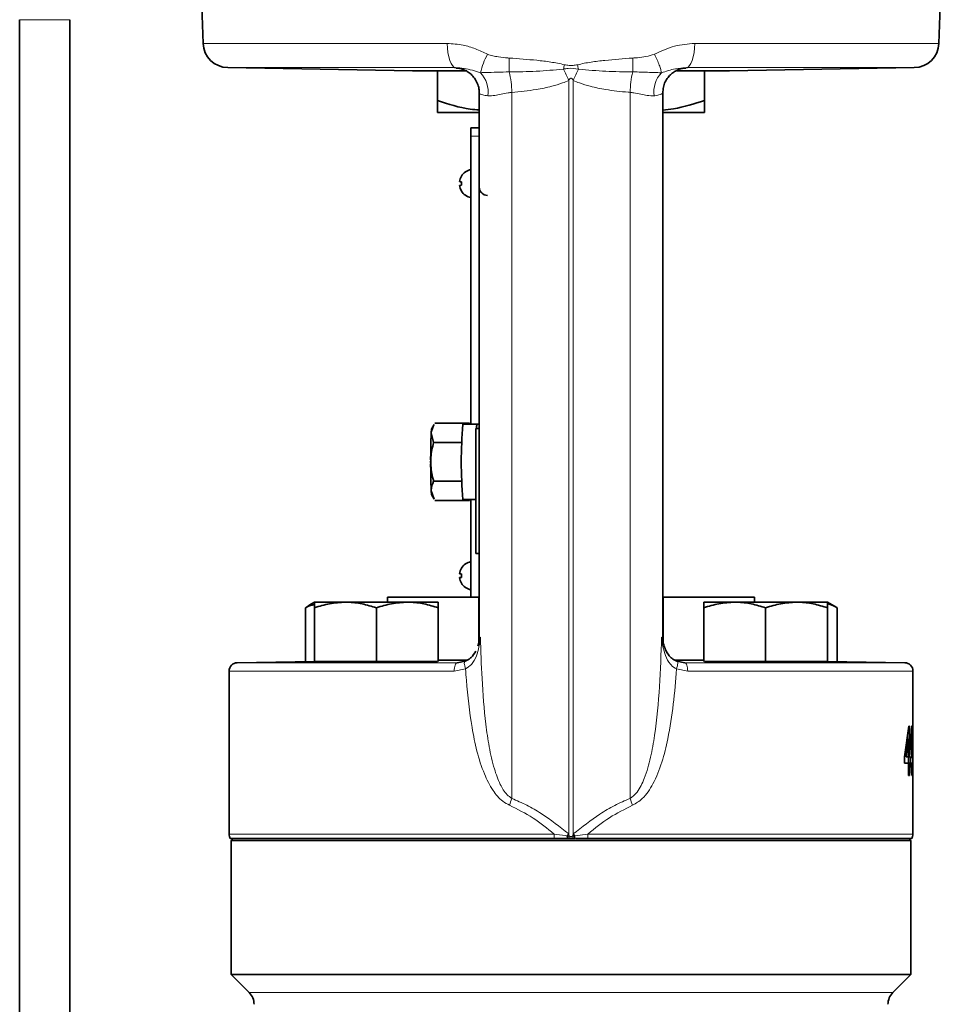
# Model space of a CAD drawing. Units: inches. Extents: x 0.5 to 33.5, y 0.5 to 21.
# Drawn here: x 15.2 to 17, y 9.4 to 11.3 of the extents above; entities that cross this region are included whole.
import ezdxf

# ---------------------------------------------------------------- set-up
doc = ezdxf.new("R2010")
doc.units = ezdxf.units.IN
doc.header["$MEASUREMENT"] = 0

msp = doc.modelspace()

# ---------------------------------------------------------------- linework, layer by layer
at = {"color": 7, "linetype": 'Continuous', "lineweight": 35}
for p, q in [((16.9371, 11.2272), (16.9605, 11.8968)), ((15.5504, 11.4747), (15.559, 11.2272)), ((15.2153, 11.2716), (15.2153, 8.2091)), ((15.3091, 8.3274), (15.3091, 11.2716)), ((15.6051, 11.182), (15.9512, 11.1759)), ((15.9512, 11.1759), (16.051, 11.1759)), ((15.9981, 11.1759), (15.9981, 11.1204)), ((16.4458, 11.1759), (16.545, 11.1759)), ((16.4981, 11.1759), (16.4981, 11.1204)), ((16.545, 11.1759), (16.8911, 11.182)), ((16.0769, 11.1347), (16.0771, 11.1349)), ((16.0762, 11.0981), (15.9981, 11.0981)), ((16.4981, 11.0981), (16.4211, 11.0981)), ((16.0605, 11.0536), (16.0605, 11.0691)), ((16.0605, 11.0691), (16.0762, 11.0691)), ((16.0605, 10.7878), (16.0605, 11.0536)), ((16.0429, 10.9508), (16.043, 10.951)), ((16.0762, 10.9508), (16.078, 10.9508)), ((16.0605, 10.7878), (16.0607, 10.7878)), ((16.0605, 10.5141), (16.0605, 10.7876)), ((16.0605, 10.7876), (16.0607, 10.7876)), ((16.0607, 10.7878), (16.0607, 10.7876)), ((15.9916, 10.5138), (15.9872, 10.5062)), ((16.0461, 10.516), (15.9929, 10.516)), ((16.0458, 10.5141), (16.072, 10.5141)), ((16.0461, 10.516), (16.0459, 10.5141)), ((16.0578, 10.516), (16.0461, 10.516)), ((16.0462, 10.5141), (16.0461, 10.516)), ((16.0578, 10.516), (16.0577, 10.5141)), ((16.0579, 10.5141), (16.0578, 10.516)), ((16.0762, 10.5141), (16.072, 10.5141)), ((15.9908, 10.4799), (15.9863, 10.4979)), ((16.0696, 10.2721), (16.0696, 10.5063)), ((16.0696, 10.5063), (16.0762, 10.5063)), ((16.0437, 10.4799), (15.9908, 10.4799)), ((16.0437, 10.4077), (15.9908, 10.4077)), ((15.992, 10.374), (15.9863, 10.3897)), ((15.9872, 10.3814), (15.9916, 10.3738)), ((16.0461, 10.3716), (15.9929, 10.3716)), ((16.0458, 10.3736), (16.0696, 10.3736)), ((16.0459, 10.3736), (16.0461, 10.3716)), ((16.0461, 10.3716), (16.0462, 10.3736)), ((16.0578, 10.3716), (16.0461, 10.3716)), ((16.0577, 10.3736), (16.0578, 10.3716)), ((16.0578, 10.3716), (16.0579, 10.3736)), ((16.0605, 10.1906), (16.0605, 10.3736)), ((16.0696, 10.2721), (16.0762, 10.2721)), ((15.7675, 10.181), (15.7575, 10.1752)), ((15.7675, 10.181), (15.8255, 10.181)), ((15.9415, 10.181), (15.8255, 10.181)), ((15.9046, 10.1906), (15.9046, 10.181)), ((15.9046, 10.1906), (16.0753, 10.1906)), ((15.9995, 10.181), (15.9415, 10.181)), ((16.0753, 10.1061), (16.0753, 10.1906)), ((16.4209, 10.1906), (16.4209, 10.1058)), ((16.4209, 10.1906), (16.5916, 10.1906)), ((16.4967, 10.181), (16.5547, 10.181)), ((16.6707, 10.181), (16.5547, 10.181)), ((16.5916, 10.181), (16.5916, 10.1906)), ((16.7287, 10.181), (16.6707, 10.181)), ((16.7458, 10.1711), (16.7287, 10.181)), ((15.7577, 10.1749), (15.7506, 10.1706)), ((15.7506, 10.07), (15.7506, 10.1706)), ((15.7675, 10.07), (15.7675, 10.1706)), ((15.8835, 10.07), (15.8835, 10.1706)), ((15.9995, 10.07), (15.9995, 10.1706)), ((16.4967, 10.07), (16.4967, 10.1706)), ((16.6127, 10.07), (16.6127, 10.1706)), ((16.7287, 10.07), (16.7287, 10.1706)), ((16.7466, 10.1706), (16.7457, 10.1711)), ((16.7466, 10.07), (16.7466, 10.1706)), ((15.7675, 10.0703), (15.6228, 10.0678)), ((15.8835, 10.07), (15.7675, 10.07)), ((15.9978, 10.07), (15.8835, 10.07)), ((16.053, 10.0727), (15.9995, 10.0727)), ((16.0347, 10.0678), (16.05, 10.0707)), ((16.4967, 10.0727), (16.4433, 10.0727)), ((16.4462, 10.0707), (16.4615, 10.0678)), ((16.6127, 10.07), (16.4984, 10.07)), ((16.7287, 10.07), (16.6127, 10.07)), ((16.8734, 10.0678), (16.7287, 10.0703)), ((15.6075, 10.0522), (15.6075, 9.747)), ((16.8887, 9.747), (16.8887, 10.0522)), ((16.8728, 9.8915), (16.8811, 9.9492)), ((16.8824, 9.9492), (16.8811, 9.9492)), ((16.8824, 9.9492), (16.8824, 9.8915)), ((16.8806, 9.9252), (16.8759, 9.8915)), ((16.8785, 9.9309), (16.8785, 9.9252)), ((16.8806, 9.8915), (16.8806, 9.9252)), ((16.8885, 9.899), (16.8884, 9.9013)), ((16.8728, 9.8794), (16.8728, 9.8915)), ((16.8806, 9.8915), (16.8759, 9.8915)), ((16.8801, 9.8915), (16.8801, 9.8794)), ((16.8824, 9.8915), (16.8806, 9.8915)), ((16.8839, 9.8915), (16.8824, 9.8915)), ((16.8839, 9.8915), (16.8839, 9.8794)), ((16.8854, 9.8794), (16.8865, 9.8806)), ((16.8806, 9.8794), (16.8728, 9.8794)), ((16.8806, 9.8566), (16.8806, 9.8794)), ((16.8824, 9.8794), (16.8806, 9.8794)), ((16.8824, 9.8794), (16.8824, 9.8566)), ((16.8839, 9.8794), (16.8824, 9.8794)), ((16.8824, 9.8566), (16.8806, 9.8566)), ((16.2166, 9.7386), (15.6099, 9.7386)), ((15.6152, 9.7386), (15.6115, 9.7348)), ((15.6115, 9.7348), (15.6115, 9.4841)), ((16.8847, 9.7348), (15.6115, 9.7348)), ((16.2395, 9.7386), (16.2166, 9.7386)), ((16.2166, 9.7386), (16.241, 9.7386)), ((16.2429, 9.7386), (16.2412, 9.7386)), ((16.246, 9.7386), (16.2429, 9.7386)), ((16.2502, 9.7386), (16.246, 9.7386)), ((16.2533, 9.7386), (16.2502, 9.7386)), ((16.255, 9.7386), (16.2533, 9.7386)), ((16.2795, 9.7386), (16.2567, 9.7386)), ((16.2567, 9.7386), (16.2795, 9.7386)), ((16.8863, 9.7386), (16.2795, 9.7386)), ((16.8847, 9.7348), (16.881, 9.7386)), ((16.8847, 9.4841), (16.8847, 9.7348)), ((15.6115, 9.4841), (15.6452, 9.4503)), ((16.8847, 9.4841), (15.6115, 9.4841)), ((16.851, 9.4503), (16.8847, 9.4841))]:
    msp.add_line(p, q, dxfattribs=at)
at = {"color": 8, "linetype": 'Continuous', "lineweight": 18}
for p, q in [((15.2153, 11.2716), (15.3091, 11.2716)), ((15.559, 11.2272), (16.0163, 11.2272)), ((16.4799, 11.2272), (16.9371, 11.2272)), ((16.0318, 11.182), (15.6051, 11.182)), ((16.8911, 11.182), (16.4644, 11.182)), ((16.2438, 9.7472), (16.2438, 11.158)), ((16.2524, 11.158), (16.2524, 9.7472)), ((16.1372, 11.1355), (16.1372, 9.8137)), ((16.3589, 11.1355), (16.3589, 9.8137)), ((16.0605, 11.0536), (16.0762, 11.0536)), ((16.4179, 10.1154), (16.4192, 10.114)), ((15.6228, 10.0678), (16.0347, 10.0678)), ((16.4615, 10.0678), (16.8734, 10.0678)), ((16.0294, 10.0522), (15.6075, 10.0522)), ((16.0505, 10.0561), (16.0294, 10.0522)), ((16.4667, 10.0522), (16.4457, 10.0561)), ((16.8887, 10.0522), (16.4667, 10.0522)), ((15.6075, 9.747), (16.2165, 9.747)), ((16.2407, 9.7436), (16.2425, 9.7432)), ((16.2425, 9.7432), (16.2457, 9.7422)), ((16.2438, 9.7472), (16.2443, 9.7457)), ((16.2505, 9.7422), (16.2537, 9.7432)), ((16.2519, 9.7457), (16.2524, 9.7472)), ((16.2537, 9.7432), (16.2554, 9.7436)), ((16.2554, 9.7436), (16.2797, 9.747)), ((16.2797, 9.747), (16.8887, 9.747)), ((15.6452, 9.4503), (16.851, 9.4503))]:
    msp.add_line(p, q, dxfattribs=at)
at = {"color": 8, "linetype": 'Continuous', "lineweight": 18, "flags": 128}
for points in [[(16.0163, 11.2272), (16.0167, 11.2184), (16.0176, 11.21), (16.0191, 11.2022), (16.021, 11.1954), (16.0233, 11.1898), (16.026, 11.1856), (16.0288, 11.183), (16.0318, 11.182)], [(16.4644, 11.182), (16.4673, 11.183), (16.4702, 11.1856), (16.4728, 11.1898), (16.4751, 11.1954), (16.4771, 11.2022), (16.4785, 11.21), (16.4795, 11.2184), (16.4799, 11.2272)], [(16.0347, 10.0678), (16.0336, 10.0675), (16.0327, 10.0665), (16.0318, 10.0651), (16.031, 10.0631), (16.0303, 10.0608), (16.0298, 10.0581), (16.0295, 10.0552), (16.0294, 10.0522)], [(16.05, 10.0707), (16.0492, 10.0704), (16.0486, 10.0695), (16.0483, 10.0681), (16.0482, 10.0663), (16.0484, 10.0641), (16.0489, 10.0616), (16.0496, 10.0589), (16.0505, 10.0561)], [(16.4462, 10.0707), (16.447, 10.0704), (16.4475, 10.0695), (16.4479, 10.0681), (16.4479, 10.0663), (16.4477, 10.0641), (16.4473, 10.0616), (16.4466, 10.0589), (16.4457, 10.0561)], [(16.4615, 10.0678), (16.4625, 10.0675), (16.4635, 10.0665), (16.4644, 10.0651), (16.4652, 10.0631), (16.4658, 10.0608), (16.4663, 10.0581), (16.4666, 10.0552), (16.4667, 10.0522)]]:
    msp.add_lwpolyline(points, dxfattribs=at)
at = {"color": 7, "linetype": 'Continuous', "lineweight": 35, "flags": 128}
for points in [[(16.0394, 10.9684), (16.0397, 10.9684), (16.0399, 10.9684), (16.0403, 10.9683), (16.0407, 10.9683), (16.0412, 10.9683), (16.0417, 10.9682), (16.0424, 10.9681), (16.043, 10.9681)], [(16.043, 10.9616), (16.0424, 10.9615), (16.0417, 10.9615), (16.0412, 10.9614), (16.0407, 10.9614), (16.0403, 10.9613), (16.0399, 10.9613), (16.0397, 10.9613), (16.0394, 10.9613)], [(16.0394, 10.2342), (16.0397, 10.2341), (16.0399, 10.2341), (16.0403, 10.2341), (16.0407, 10.234), (16.0412, 10.234), (16.0417, 10.234), (16.0424, 10.2339), (16.043, 10.2338)], [(16.043, 10.2273), (16.0424, 10.2273), (16.0417, 10.2272), (16.0412, 10.2272), (16.0407, 10.2271), (16.0403, 10.2271), (16.0399, 10.2271), (16.0397, 10.227), (16.0394, 10.227)], [(16.0429, 10.2166), (16.0429, 10.2166), (16.0429, 10.2166), (16.043, 10.2167), (16.043, 10.2167)]]:
    msp.add_lwpolyline(points, dxfattribs=at)
at = {"color": 7, "linetype": 'Continuous', "lineweight": 35}
for centre, radius, start, end in [((15.6059, 11.2288), 0.0469, 182, 269), ((16.8903, 11.2288), 0.0469, 271, 358), ((16.0659, 10.9648), 0.0269, 101.6285, 148.6696), ((16.0662, 10.9648), 0.027, 149.0655, 172.3933), ((16.0883, 11.0357), 0.0727, 231.3988, 231.5543), ((16.077, 10.9648), 0.0341, 174.5439, 185.4561), ((16.0662, 10.9648), 0.027, 187.6067, 210.9341), ((16.0659, 10.9648), 0.0269, 211.3304, 258.3715), ((16.0918, 10.9582), 0.0156, 180, 270), ((16.8127, 10.4438), 0.7702, 174.7666, 185.2334), ((16.1051, 10.5054), 0.0342, 165.3507, 178.5078), ((17.0561, 10.4497), 1.0709, 177.4184, 180.3151), ((16.0207, 10.4982), 0.0344, 166.5403, 180.4313), ((17.0561, 10.4379), 1.0709, 179.6849, 182.5816), ((16.0207, 10.3894), 0.0344, 179.5687, 193.4594), ((16.0659, 10.2306), 0.0269, 101.6285, 148.6696), ((16.0662, 10.2306), 0.027, 149.0655, 172.3933), ((16.0883, 10.3014), 0.0727, 231.3988, 231.5543), ((16.077, 10.2306), 0.0341, 174.5436, 185.4564), ((16.0662, 10.2306), 0.027, 187.607, 210.934), ((16.0659, 10.2306), 0.0269, 211.3304, 258.3715), ((15.6231, 10.0522), 0.0156, 91, 180), ((16.8731, 10.0522), 0.0156, 0, 89), ((15.6231, 9.747), 0.0156, 180, 212.4014), ((16.8731, 9.747), 0.0156, 327.5986, 0), ((15.6231, 9.4282), 0.0313, 0, 45), ((16.8731, 9.4282), 0.0313, 135, 180)]:
    msp.add_arc(centre, radius, start, end, dxfattribs=at)
at = {"color": 8, "linetype": 'Continuous', "lineweight": 18}
for centre, radius, start, end in [((16.1945, 11.1487), 0.118, 150.5128, 168.5475), ((16.3636, 11.1856), 0.2316, 176.4796, 182.8816), ((16.1326, 11.1856), 0.2316, 357.1184, 3.5204), ((16.0395, 11.136), 0.0534, 352.458, 42.6433), ((15.9764, 11.1344), 0.1608, 0.378, 14.2215), ((21.8701, 9.6805), 5.8321, 165.027, 165.11077), ((15.9689, 11.0413), 0.2986, 23.0023, 27.4755), ((16.5273, 11.0413), 0.2986, 152.5245, 156.9977), ((10.626, 9.6805), 5.8321, 14.88923, 14.973), ((16.5197, 11.1344), 0.1608, 165.7785, 179.622), ((16.4566, 11.136), 0.0534, 137.3567, 187.542), ((15.8906, 9.8926), 0.2589, 339.2374, 342.2581), ((16.6055, 9.8926), 0.2589, 197.7419, 200.7626), ((16.4904, 9.7467), 0.2739, 179.9447, 181.6963), ((14.7183, 11.0278), 1.9917, 319.8505, 319.9867), ((16.2973, 9.7464), 0.0567, 182.8545, 187.9218), ((14.4882, 11.0258), 2.1732, 323.8269, 323.9089), ((16.2999, 9.7463), 0.0575, 183.1384, 187.7156), ((16.2481, 9.7922), 0.05, 267.2386, 272.7614), ((16.3168, 9.7461), 0.0712, 183.09, 186.0265), ((16.1794, 9.7461), 0.0712, 353.9735, 356.91), ((18.008, 11.0258), 2.1732, 216.0911, 216.1731), ((17.7778, 11.0278), 1.9917, 220.0133, 220.1495), ((16.1963, 9.7463), 0.0575, 352.2844, 356.8616), ((16.1988, 9.7464), 0.0567, 352.0782, 357.1455), ((16.0057, 9.7467), 0.2739, 358.3037, 0.0553)]:
    msp.add_arc(centre, radius, start, end, dxfattribs=at)
for points, knots in [([(16.0163, 11.2272), (16.0262, 11.2265), (16.044, 11.2253), (16.0694, 11.2175), (16.0843, 11.2104), (16.0918, 11.2068)], [0, 0, 0, 0, 0.384175, 0.689121, 1, 1, 1, 1]), ([(16.4044, 11.2068), (16.4168, 11.2127), (16.4412, 11.2241), (16.4671, 11.2262), (16.4799, 11.2272)], [0, 0, 0, 0, 0.510494, 1, 1, 1, 1]), ([(16.0918, 11.2068), (16.0951, 11.2058), (16.1017, 11.2037), (16.1143, 11.2015), (16.1246, 11.2003), (16.1315, 11.1998), (16.1324, 11.1998)], [0, 0, 0, 0, 0.249098, 0.503583, 0.929944, 1, 1, 1, 1]), ([(16.1324, 11.1998), (16.1496, 11.1985), (16.1755, 11.1966), (16.2102, 11.1927), (16.2274, 11.1891), (16.236, 11.1873)], [0, 0, 0, 0, 0.497178, 0.748761, 1, 1, 1, 1]), ([(16.2601, 11.1873), (16.2686, 11.1891), (16.2856, 11.1926), (16.3204, 11.1965), (16.3463, 11.1985), (16.3637, 11.1998)], [0, 0, 0, 0, 0.247987, 0.496309, 1, 1, 1, 1]), ([(16.3637, 11.1998), (16.3666, 11.2), (16.3749, 11.2006), (16.3887, 11.2023), (16.3991, 11.2053), (16.4044, 11.2068)], [0, 0, 0, 0, 0.210262, 0.602912, 1, 1, 1, 1]), ([(16.4173, 11.1722), (16.417, 11.1741), (16.4164, 11.178), (16.4136, 11.1865), (16.4096, 11.1962), (16.4061, 11.2033), (16.4044, 11.2068)], [0, 0, 0, 0, 0.250001, 0.5, 0.75, 1, 1, 1, 1]), ([(16.0329, 11.1811), (16.0319, 11.1812), (16.0294, 11.1814), (16.0293, 11.1817), (16.0311, 11.1819), (16.0318, 11.182)], [0, 0, 0, 0, 0.276507, 0.707994, 1, 1, 1, 1]), ([(16.0788, 11.1722), (16.0685, 11.1755), (16.0529, 11.1805), (16.0371, 11.1816), (16.0318, 11.182)], [0, 0, 0, 0, 0.6627, 1, 1, 1, 1]), ([(16.1323, 11.1739), (16.1247, 11.1737), (16.1094, 11.1733), (16.0917, 11.1726), (16.0817, 11.1725), (16.0792, 11.1722), (16.0788, 11.1722)], [0, 0, 0, 0, 0.38738, 0.785279, 0.965442, 1, 1, 1, 1]), ([(16.2338, 11.179), (16.2169, 11.1775), (16.1829, 11.1743), (16.1492, 11.174), (16.1323, 11.1739)], [0, 0, 0, 0, 0.497646, 1, 1, 1, 1]), ([(16.2623, 11.179), (16.2558, 11.18), (16.2462, 11.1814), (16.2368, 11.1796), (16.2338, 11.179)], [0, 0, 0, 0, 0.683458, 1, 1, 1, 1]), ([(16.236, 11.1873), (16.2388, 11.1868), (16.2441, 11.1857), (16.2523, 11.1858), (16.2575, 11.1868), (16.2601, 11.1873)], [0, 0, 0, 0, 0.3455863, 0.665184, 1, 1, 1, 1]), ([(16.3639, 11.1739), (16.3471, 11.174), (16.3134, 11.1743), (16.2794, 11.1775), (16.2623, 11.179)], [0, 0, 0, 0, 0.498702, 1, 1, 1, 1]), ([(16.4173, 11.1722), (16.4146, 11.1723), (16.4083, 11.1726), (16.395, 11.1729), (16.38, 11.1735), (16.3693, 11.1738), (16.3639, 11.1739)], [0, 0, 0, 0, 0.196232, 0.455806, 0.722136, 1, 1, 1, 1]), ([(16.4644, 11.182), (16.4575, 11.1814), (16.4417, 11.18), (16.4261, 11.175), (16.4173, 11.1722)], [0, 0, 0, 0, 0.437532, 1, 1, 1, 1]), ([(16.4644, 11.182), (16.4657, 11.1818), (16.4679, 11.1815), (16.4644, 11.1812), (16.4632, 11.1811)], [0, 0, 0, 0, 0.629288, 1, 1, 1, 1]), ([(16.2438, 11.158), (16.2399, 11.1563), (16.2297, 11.1518), (16.2094, 11.1459), (16.1777, 11.1394), (16.1525, 11.137), (16.1372, 11.1355)], [0, 0, 0, 0, 0.1127087, 0.3033496, 0.5749451, 1, 1, 1, 1]), ([(16.2524, 11.158), (16.2519, 11.1588), (16.2511, 11.1601), (16.2498, 11.1613), (16.2489, 11.1619), (16.248, 11.162), (16.2472, 11.1619), (16.246, 11.1611), (16.2448, 11.1597), (16.2441, 11.1585), (16.2438, 11.158)], [0, 0, 0, 0, 0.25189, 0.34714, 0.44328, 0.502765, 0.562329, 0.646819, 0.857038, 1, 1, 1, 1]), ([(16.3589, 11.1355), (16.3578, 11.1356), (16.3425, 11.1368), (16.3173, 11.1397), (16.2868, 11.1459), (16.2665, 11.1518), (16.2562, 11.1563), (16.2524, 11.158)], [0, 0, 0, 0, 0.032271, 0.425071, 0.696659, 0.887295, 1, 1, 1, 1]), ([(16.0925, 11.129), (16.0891, 11.1296), (16.0808, 11.1311), (16.0754, 11.1332), (16.0767, 11.1345), (16.0769, 11.1347)], [0, 0, 0, 0, 0.369617, 0.896345, 1, 1, 1, 1]), ([(16.1372, 11.1355), (16.1349, 11.1352), (16.1235, 11.1341), (16.1071, 11.1294), (16.0967, 11.1291), (16.0925, 11.129)], [0, 0, 0, 0, 0.133315, 0.65214, 1, 1, 1, 1]), ([(16.4036, 11.129), (16.3995, 11.1291), (16.3891, 11.1294), (16.3726, 11.1341), (16.3613, 11.1352), (16.3589, 11.1355)], [0, 0, 0, 0, 0.34786, 0.866685, 1, 1, 1, 1]), ([(16.4193, 11.1349), (16.4191, 11.134), (16.4186, 11.1319), (16.4102, 11.13), (16.4042, 11.129), (16.4036, 11.129)], [0, 0, 0, 0, 0.4336406, 0.9504611, 1, 1, 1, 1]), ([(16.0783, 10.1154), (16.0783, 10.1154), (16.0778, 10.1093), (16.0762, 10.0974), (16.0712, 10.0801), (16.0637, 10.065), (16.0544, 10.0587), (16.0505, 10.0561)], [0, 0, 0, 0, 0.002061, 0.272991, 0.531951, 0.802129, 1, 1, 1, 1]), ([(16.0736, 10.0991), (16.0739, 10.1), (16.0761, 10.1055), (16.0772, 10.1109), (16.0783, 10.1154), (16.0783, 10.1154)], [0, 0, 0, 0, 0.1718201, 0.994711, 1, 1, 1, 1]), ([(16.0771, 10.114), (16.0768, 10.1142), (16.0759, 10.1147), (16.0773, 10.1151), (16.0783, 10.1154)], [0, 0, 0, 0, 0.3621, 1, 1, 1, 1]), ([(16.0783, 10.1154), (16.0792, 10.0897), (16.081, 10.0353), (16.0863, 9.9668), (16.0944, 9.9103), (16.1027, 9.8723), (16.1138, 9.8421), (16.1249, 9.8226), (16.1342, 9.8159), (16.1372, 9.8137)], [0, 0, 0, 0, 0.246463, 0.520727, 0.65591, 0.791871, 0.890839, 0.964444, 1, 1, 1, 1]), ([(16.3589, 9.8137), (16.363, 9.8167), (16.3677, 9.8202), (16.3772, 9.8324), (16.3879, 9.8546), (16.3979, 9.8907), (16.408, 9.9482), (16.4147, 10.0233), (16.4168, 10.0847), (16.4179, 10.1154)], [0, 0, 0, 0, 0.047543, 0.055387, 0.14836, 0.279436, 0.412634, 0.705701, 1, 1, 1, 1]), ([(16.4457, 10.0561), (16.4421, 10.0584), (16.4379, 10.061), (16.4306, 10.0693), (16.4246, 10.0805), (16.42, 10.0978), (16.4184, 10.1095), (16.4179, 10.1154), (16.4179, 10.1154)], [0, 0, 0, 0, 0.179683, 0.203978, 0.478912, 0.732892, 0.99794, 1, 1, 1, 1]), ([(16.4179, 10.1154), (16.4179, 10.1154), (16.4189, 10.111), (16.4201, 10.1055), (16.4223, 10.1), (16.4227, 10.0988)], [0, 0, 0, 0, 0.005214, 0.79927, 1, 1, 1, 1]), ([(16.1327, 9.8009), (16.1284, 9.8032), (16.1161, 9.8098), (16.0997, 9.8302), (16.0837, 9.8622), (16.0712, 9.9021), (16.0595, 9.9607), (16.0536, 10.0123), (16.051, 10.049), (16.0505, 10.0561)], [0, 0, 0, 0, 0.052763, 0.152603, 0.277682, 0.440315, 0.603305, 0.923312, 1, 1, 1, 1]), ([(16.4457, 10.0561), (16.444, 10.0341), (16.4406, 9.9902), (16.4315, 9.9318), (16.4193, 9.8815), (16.4063, 9.8484), (16.3928, 9.8261), (16.3811, 9.8113), (16.3698, 9.8046), (16.3634, 9.8009)], [0, 0, 0, 0, 0.237816, 0.475421, 0.636512, 0.796922, 0.858291, 0.919492, 1, 1, 1, 1]), ([(16.1372, 9.8137), (16.1466, 9.8097), (16.1655, 9.8016), (16.2019, 9.7803), (16.2269, 9.7606), (16.2438, 9.7472)], [0, 0, 0, 0, 0.245471, 0.491128, 1, 1, 1, 1]), ([(16.2524, 9.7472), (16.2687, 9.7601), (16.2935, 9.7797), (16.3297, 9.8012), (16.3492, 9.8096), (16.3589, 9.8137)], [0, 0, 0, 0, 0.4926854, 0.7464477, 1, 1, 1, 1]), ([(16.2165, 9.747), (16.2036, 9.7574), (16.1776, 9.7787), (16.1478, 9.7934), (16.1327, 9.8009)], [0, 0, 0, 0, 0.494073, 1, 1, 1, 1]), ([(16.3634, 9.8009), (16.3487, 9.7936), (16.3189, 9.7789), (16.2929, 9.7577), (16.2797, 9.747)], [0, 0, 0, 0, 0.492302, 1, 1, 1, 1]), ([(16.2165, 9.747), (16.2234, 9.746), (16.2315, 9.7448), (16.2395, 9.7437), (16.2407, 9.7436)], [0, 0, 0, 0, 0.848593, 1, 1, 1, 1]), ([(16.2443, 9.7457), (16.2446, 9.7448), (16.245, 9.7437), (16.2455, 9.7426), (16.2457, 9.7422)], [0, 0, 0, 0, 0.715066, 1, 1, 1, 1]), ([(16.2505, 9.7422), (16.2507, 9.7427), (16.2512, 9.7438), (16.2516, 9.745), (16.2519, 9.7457)], [0, 0, 0, 0, 0.4108373, 1, 1, 1, 1])]:
    msp.add_open_spline(points, degree=3, knots=knots, dxfattribs=at)
at = {"color": 7, "linetype": 'Continuous', "lineweight": 35}
for points, knots in [([(16.0369, 11.1809), (16.0359, 11.1809), (16.034, 11.181), (16.0333, 11.1811), (16.0329, 11.1811)], [0, 0, 0, 0, 0.479503, 1, 1, 1, 1]), ([(16.036, 11.181), (16.036, 11.181), (16.0358, 11.181), (16.0365, 11.1809), (16.0384, 11.1807), (16.042, 11.1799), (16.0475, 11.1781), (16.0542, 11.1747), (16.0612, 11.1695), (16.0677, 11.1623), (16.0729, 11.153), (16.0759, 11.1435), (16.0759, 11.1372), (16.0759, 11.1347)], [0, 0, 0, 0, 0.0177, 0.09765, 0.158125, 0.215512, 0.298112, 0.392515, 0.504872, 0.627055, 0.762674, 0.904903, 1, 1, 1, 1]), ([(16.4202, 11.1347), (16.4203, 11.1382), (16.4206, 11.1453), (16.4242, 11.1551), (16.4294, 11.1635), (16.4355, 11.1699), (16.4419, 11.1746), (16.4479, 11.1777), (16.4531, 11.1796), (16.4568, 11.1805), (16.4589, 11.1808), (16.4601, 11.181), (16.4601, 11.181), (16.4602, 11.181)], [0, 0, 0, 0, 0.132259, 0.26959, 0.393156, 0.505273, 0.606338, 0.695325, 0.769261, 0.829011, 0.876549, 0.931617, 1, 1, 1, 1]), ([(16.4632, 11.1811), (16.463, 11.1811), (16.4625, 11.181), (16.4611, 11.181), (16.46, 11.1809)], [0, 0, 0, 0, 0.221371, 1, 1, 1, 1]), ([(16.0762, 11.1349), (16.0762, 11.0992), (16.0762, 11.0064), (16.0762, 10.8533), (16.0762, 10.677), (16.0762, 10.4998), (16.0762, 10.323), (16.0762, 10.194), (16.0762, 10.1251), (16.0762, 10.114)], [0, 0, 0, 0, 0.10744, 0.279359, 0.451278, 0.623197, 0.795116, 0.967035, 1, 1, 1, 1]), ([(16.42, 10.114), (16.42, 10.1251), (16.42, 10.194), (16.42, 10.323), (16.42, 10.4998), (16.42, 10.677), (16.42, 10.8533), (16.42, 11.0064), (16.42, 11.0992), (16.42, 11.135)], [0, 0, 0, 0, 0.033002, 0.204904, 0.376805, 0.548707, 0.720609, 0.89251, 1, 1, 1, 1]), ([(15.9981, 11.1204), (16.0183, 11.1137), (16.044, 11.1051), (16.0706, 11.103), (16.0762, 11.1026)], [0, 0, 0, 0, 0.78761, 1, 1, 1, 1]), ([(15.9981, 11.0981), (15.9981, 11.0984), (15.9981, 11.0992), (15.9981, 11.1064), (15.9981, 11.1157), (15.9981, 11.1204)], [0, 0, 0, 0, 0.253787, 0.624931, 1, 1, 1, 1]), ([(16.42, 11.1025), (16.4267, 11.1032), (16.4532, 11.1057), (16.4789, 11.1141), (16.4981, 11.1204)], [0, 0, 0, 0, 0.253988, 1, 1, 1, 1]), ([(16.4981, 11.1204), (16.4981, 11.1158), (16.4981, 11.1064), (16.4981, 11.0992), (16.4981, 11.0984), (16.4981, 11.0981)], [0, 0, 0, 0, 0.3714536, 0.7462128, 1, 1, 1, 1]), ([(15.9863, 10.4979), (15.9863, 10.4984), (15.9867, 10.5037), (15.9894, 10.5088), (15.992, 10.5136)], [0, 0, 0, 0, 0.080863, 1, 1, 1, 1]), ([(15.9852, 10.4438), (15.9853, 10.4466), (15.9855, 10.4589), (15.9885, 10.4708), (15.9908, 10.4799)], [0, 0, 0, 0, 0.231848, 1, 1, 1, 1]), ([(15.9908, 10.4077), (15.9901, 10.4102), (15.9868, 10.422), (15.9859, 10.4342), (15.9852, 10.4438)], [0, 0, 0, 0, 0.211, 1, 1, 1, 1]), ([(15.9863, 10.3897), (15.9862, 10.3901), (15.986, 10.3962), (15.9885, 10.4022), (15.9908, 10.4077)], [0, 0, 0, 0, 0.070213, 1, 1, 1, 1]), ([(15.7506, 10.1706), (15.7532, 10.1719), (15.7588, 10.1745), (15.7645, 10.1761), (15.7675, 10.1769)], [0, 0, 0, 0, 0.4701252, 1, 1, 1, 1]), ([(15.7675, 10.1706), (15.7769, 10.1735), (15.7959, 10.1794), (15.8156, 10.1805), (15.8255, 10.181)], [0, 0, 0, 0, 0.495458, 1, 1, 1, 1]), ([(15.7675, 10.181), (15.7675, 10.1809), (15.7675, 10.1806), (15.7675, 10.1774), (15.7675, 10.1729), (15.7675, 10.1706)], [0, 0, 0, 0, 0.2215772, 0.6085102, 1, 1, 1, 1]), ([(15.8255, 10.181), (15.8269, 10.181), (15.8373, 10.1809), (15.8569, 10.1786), (15.8746, 10.1733), (15.8835, 10.1706)], [0, 0, 0, 0, 0.070098, 0.530788, 1, 1, 1, 1]), ([(15.8835, 10.1706), (15.8929, 10.1735), (15.9119, 10.1794), (15.9316, 10.1805), (15.9415, 10.181)], [0, 0, 0, 0, 0.495458, 1, 1, 1, 1]), ([(15.9415, 10.181), (15.9429, 10.181), (15.9533, 10.1809), (15.9729, 10.1786), (15.9906, 10.1733), (15.9995, 10.1706)], [0, 0, 0, 0, 0.070098, 0.530788, 1, 1, 1, 1]), ([(15.9995, 10.1706), (15.9995, 10.1729), (15.9995, 10.1774), (15.9995, 10.1806), (15.9995, 10.1809), (15.9995, 10.181)], [0, 0, 0, 0, 0.3873, 0.778422, 1, 1, 1, 1]), ([(16.4967, 10.1706), (16.5061, 10.1735), (16.5251, 10.1794), (16.5448, 10.1805), (16.5547, 10.181)], [0, 0, 0, 0, 0.495458, 1, 1, 1, 1]), ([(16.4967, 10.181), (16.4967, 10.1809), (16.4967, 10.1806), (16.4967, 10.1774), (16.4967, 10.1729), (16.4967, 10.1706)], [0, 0, 0, 0, 0.2215772, 0.6085102, 1, 1, 1, 1]), ([(16.5547, 10.181), (16.5561, 10.181), (16.5665, 10.1809), (16.5861, 10.1786), (16.6038, 10.1733), (16.6127, 10.1706)], [0, 0, 0, 0, 0.070098, 0.530788, 1, 1, 1, 1]), ([(16.6127, 10.1706), (16.6221, 10.1735), (16.6411, 10.1794), (16.6608, 10.1805), (16.6707, 10.181)], [0, 0, 0, 0, 0.495458, 1, 1, 1, 1]), ([(16.6707, 10.181), (16.6721, 10.181), (16.6825, 10.1809), (16.7021, 10.1786), (16.7198, 10.1733), (16.7287, 10.1706)], [0, 0, 0, 0, 0.0700982, 0.5307886, 1, 1, 1, 1]), ([(16.7287, 10.1706), (16.7287, 10.1729), (16.7287, 10.1774), (16.7287, 10.1806), (16.7287, 10.1809), (16.7287, 10.181)], [0, 0, 0, 0, 0.3873, 0.778422, 1, 1, 1, 1]), ([(16.7287, 10.1782), (16.7303, 10.1778), (16.7363, 10.1764), (16.7423, 10.1731), (16.7466, 10.1706)], [0, 0, 0, 0, 0.260612, 1, 1, 1, 1]), ([(16.0759, 10.1141), (16.0759, 10.1122), (16.0762, 10.1071), (16.0746, 10.1022), (16.0736, 10.0991)], [0, 0, 0, 0, 0.37047, 1, 1, 1, 1]), ([(16.4227, 10.0989), (16.4217, 10.1018), (16.42, 10.1067), (16.4202, 10.1119), (16.4203, 10.1141)], [0, 0, 0, 0, 0.589292, 1, 1, 1, 1]), ([(16.05, 10.0707), (16.0533, 10.0723), (16.0573, 10.0743), (16.0644, 10.0804), (16.0671, 10.085), (16.0696, 10.0891)], [0, 0, 0, 0, 0.352553, 0.428044, 1, 1, 1, 1]), ([(16.4227, 10.0988), (16.4237, 10.0958), (16.4262, 10.0885), (16.4315, 10.0807), (16.4387, 10.0744), (16.4429, 10.0723), (16.4462, 10.0707)], [0, 0, 0, 0, 0.286664, 0.696636, 0.757276, 1, 1, 1, 1]), ([(15.8255, 10.0683), (15.8195, 10.0683), (15.8077, 10.0683), (15.801, 10.0686), (15.8003, 10.0688), (15.8047, 10.0689), (15.8054, 10.069)], [0, 0, 0, 0, 0.315336, 0.630672, 0.946023, 1, 1, 1, 1]), ([(15.9545, 10.07), (15.9503, 10.0699), (15.9412, 10.0696), (15.9188, 10.0691), (15.8918, 10.0687), (15.8639, 10.0685), (15.841, 10.0683), (15.8298, 10.0683), (15.8255, 10.0683)], [0, 0, 0, 0, 0.15424, 0.337099, 0.519951, 0.702783, 0.885592, 1, 1, 1, 1]), ([(16.6707, 10.0683), (16.6635, 10.0683), (16.6492, 10.0683), (16.6219, 10.0686), (16.5938, 10.0689), (16.5683, 10.0693), (16.55, 10.0697), (16.544, 10.0699), (16.5421, 10.07)], [0, 0, 0, 0, 0.182699, 0.365398, 0.548106, 0.730833, 0.913583, 1, 1, 1, 1]), ([(16.6908, 10.0689), (16.6922, 10.0689), (16.6964, 10.0687), (16.6936, 10.0685), (16.6845, 10.0683), (16.6745, 10.0683), (16.6707, 10.0683)], [0, 0, 0, 0, 0.154337, 0.476417, 0.798458, 1, 1, 1, 1]), ([(16.8853, 9.9192), (16.8853, 9.9232), (16.8854, 9.9292), (16.8857, 9.9365), (16.886, 9.9413), (16.8864, 9.9453), (16.887, 9.9494), (16.8874, 9.95), (16.8876, 9.9504)], [0, 0, 0, 0, 0.2498939, 0.3751627, 0.5004065, 0.6256233, 0.750835, 1, 1, 1, 1]), ([(16.8877, 9.9395), (16.8876, 9.9393), (16.8873, 9.9388), (16.887, 9.936), (16.8867, 9.9324), (16.8865, 9.9265), (16.8864, 9.9212), (16.8864, 9.9186)], [0, 0, 0, 0, 0.249335, 0.374655, 0.500058, 0.749704, 1, 1, 1, 1]), ([(16.8876, 9.9504), (16.8878, 9.9502), (16.888, 9.9498), (16.8883, 9.9467), (16.8885, 9.9419), (16.8886, 9.9335), (16.8887, 9.9208), (16.8887, 9.9105), (16.8887, 9.9054)], [0, 0, 0, 0, 0.125167, 0.250336, 0.375501, 0.50067, 0.749829, 1, 1, 1, 1]), ([(16.8884, 9.9195), (16.8884, 9.922), (16.8884, 9.9258), (16.8884, 9.9305), (16.8883, 9.9336), (16.8882, 9.9363), (16.888, 9.9389), (16.8878, 9.9393), (16.8877, 9.9395)], [0, 0, 0, 0, 0.2500947, 0.3753228, 0.5005464, 0.6269274, 0.7509071, 1, 1, 1, 1]), ([(16.8875, 9.8891), (16.8874, 9.8892), (16.8871, 9.8894), (16.8867, 9.8912), (16.8863, 9.8942), (16.886, 9.8982), (16.8857, 9.9029), (16.8854, 9.9098), (16.8853, 9.9155), (16.8853, 9.9192)], [0, 0, 0, 0, 0.125073, 0.250056, 0.373556, 0.500204, 0.625265, 0.750347, 1, 1, 1, 1]), ([(16.8864, 9.9186), (16.8864, 9.9161), (16.8865, 9.9124), (16.8866, 9.908), (16.8868, 9.905), (16.887, 9.9026), (16.8873, 9.9003), (16.8876, 9.9001), (16.8877, 9.8999)], [0, 0, 0, 0, 0.249696, 0.374916, 0.500131, 0.625311, 0.75046, 1, 1, 1, 1]), ([(16.8877, 9.8999), (16.8878, 9.9001), (16.888, 9.9004), (16.8882, 9.903), (16.8883, 9.9055), (16.8884, 9.9086), (16.8884, 9.9132), (16.8884, 9.917), (16.8884, 9.9195)], [0, 0, 0, 0, 0.249202, 0.37437, 0.499561, 0.622615, 0.749955, 1, 1, 1, 1]), ([(16.8887, 9.9054), (16.8887, 9.8997), (16.8887, 9.8885), (16.8886, 9.8746), (16.8885, 9.865), (16.8883, 9.8595), (16.888, 9.8559), (16.8877, 9.8556), (16.8875, 9.8554)], [0, 0, 0, 0, 0.2503109, 0.4998785, 0.6249491, 0.7499325, 0.8749793, 1, 1, 1, 1]), ([(16.8884, 9.9013), (16.8884, 9.8995), (16.8883, 9.896), (16.8881, 9.8922), (16.8879, 9.8895), (16.8876, 9.8892), (16.8875, 9.8891)], [0, 0, 0, 0, 0.250025, 0.500111, 0.750064, 1, 1, 1, 1]), ([(16.8876, 9.8662), (16.8877, 9.8664), (16.8879, 9.8666), (16.8881, 9.8691), (16.8883, 9.8729), (16.8884, 9.8827), (16.8884, 9.8918), (16.8885, 9.899)], [0, 0, 0, 0, 0.125152, 0.250247, 0.375229, 0.500492, 1, 1, 1, 1]), ([(16.8865, 9.8806), (16.8866, 9.8788), (16.8866, 9.8751), (16.8868, 9.8709), (16.887, 9.8684), (16.8873, 9.8666), (16.8874, 9.8664), (16.8876, 9.8662)], [0, 0, 0, 0, 0.250554, 0.500097, 0.624994, 0.750458, 1, 1, 1, 1]), ([(16.8875, 9.8554), (16.8873, 9.8556), (16.887, 9.856), (16.8865, 9.8589), (16.8861, 9.8628), (16.8856, 9.8698), (16.8855, 9.8762), (16.8854, 9.8794)], [0, 0, 0, 0, 0.249883, 0.375184, 0.500468, 0.749808, 1, 1, 1, 1])]:
    msp.add_open_spline(points, degree=3, knots=knots, dxfattribs=at)

doc.saveas('drawing.dxf')
